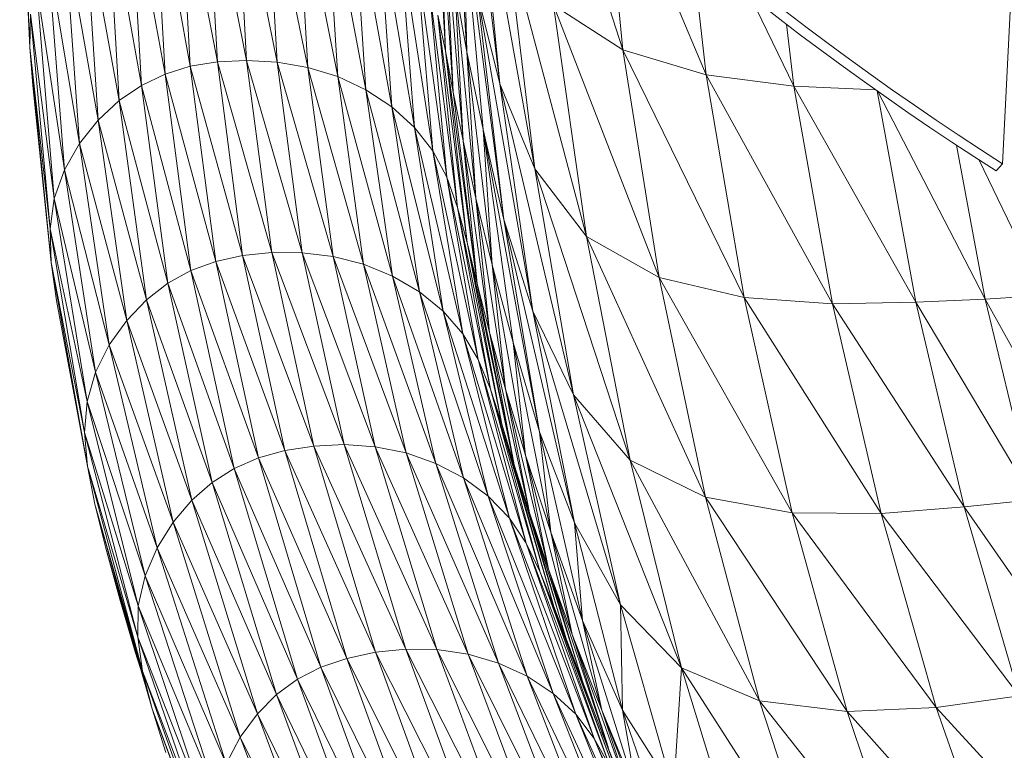
# Model space of a CAD drawing. Units: inches. Extents: x 0.2 to 11.8, y 0.1 to 7.9.
# Drawn here: x 6 to 6.2, y 2.4 to 2.5 of the extents above; entities that cross this region are included whole.
import ezdxf

# ---------------------------------------------------------------- set-up
doc = ezdxf.new("R2010")
doc.units = ezdxf.units.IN
doc.header["$MEASUREMENT"] = 0

# ---------------------------------------------------------------- blocks, each defined once
blk = doc.blocks.new('A$C02D310A6')
at = {"color": 0, "linetype": 'Continuous', "lineweight": 0}
for p, q in [((25.5486, 58.9324), (25.8236, 56.5827)), ((25.5486, 58.9324), (25.8236, 56.5827)), ((29.5697, 58.605), (29.4418, 56.0092)), ((22.3702, 58.5631), (22.4424, 56.8462)), ((22.3702, 58.5631), (22.4424, 56.8462)), ((25.4784, 58.4519), (25.588, 56.8148)), ((25.4784, 58.4519), (25.588, 56.8148)), ((26.7104, 56.8285), (26.1787, 58.4602)), ((26.7104, 56.8285), (26.1787, 58.4602)), ((25.3489, 58.3564), (25.4332, 56.8222)), ((25.3489, 58.3564), (25.4332, 56.8222)), ((22.3763, 58.2921), (22.4424, 56.8462)), ((22.3763, 58.2921), (22.4424, 56.8462)), ((25.6648, 58.2683), (25.8236, 56.5827)), ((26.0756, 55.972), (25.6648, 58.2683)), ((26.0756, 55.972), (25.6648, 58.2683)), ((25.6648, 58.2683), (25.8236, 56.5827)), ((23.7924, 56.742), (23.518, 58.1853)), ((23.518, 58.1853), (23.5974, 56.71)), ((23.7924, 56.742), (23.518, 58.1853)), ((23.518, 58.1853), (23.5974, 56.71)), ((24.0028, 56.7526), (23.7142, 58.2062)), ((23.7924, 56.742), (23.7142, 58.2062)), ((23.7924, 56.742), (23.7142, 58.2062)), ((24.0028, 56.7526), (23.7142, 58.2062)), ((24.2217, 56.7398), (23.9245, 58.2053)), ((24.2217, 56.7398), (23.9245, 58.2053)), ((24.0028, 56.7526), (23.9245, 58.2053)), ((24.0028, 56.7526), (23.9245, 58.2053)), ((24.2217, 56.7398), (24.142, 58.1809)), ((24.4423, 56.7015), (24.142, 58.1809)), ((24.4423, 56.7015), (24.142, 58.1809)), ((24.2217, 56.7398), (24.142, 58.1809)), ((23.334, 58.1402), (23.4158, 56.6543)), ((23.5974, 56.71), (23.334, 58.1402)), ((23.5974, 56.71), (23.334, 58.1402)), ((23.334, 58.1402), (23.4158, 56.6543)), ((24.4423, 56.7015), (24.3598, 58.1311)), ((24.6577, 56.6357), (24.3598, 58.1311)), ((24.6577, 56.6357), (24.3598, 58.1311)), ((24.4423, 56.7015), (24.3598, 58.1311)), ((26.7104, 56.8285), (26.5807, 58.0921)), ((26.7104, 56.8285), (26.5807, 58.0921)), ((23.1602, 58.0688), (23.246, 56.5727)), ((23.4158, 56.6543), (23.1602, 58.0688)), ((23.4158, 56.6543), (23.1602, 58.0688)), ((23.1602, 58.0688), (23.246, 56.5727)), ((24.8612, 56.5403), (24.571, 58.0544)), ((24.6577, 56.6357), (24.571, 58.0544)), ((24.6577, 56.6357), (24.571, 58.0544)), ((24.8612, 56.5403), (24.571, 58.0544)), ((25.3866, 58.0586), (25.4332, 56.8222)), ((25.3866, 58.0586), (25.4332, 56.8222)), ((25.3866, 58.0586), (25.4894, 56.524)), ((25.3866, 58.0586), (25.4894, 56.524)), ((22.9949, 57.9688), (23.0862, 56.4626)), ((23.246, 56.5727), (22.9949, 57.9688)), ((23.246, 56.5727), (22.9949, 57.9688)), ((22.9949, 57.9688), (23.0862, 56.4626)), ((25.0472, 56.4177), (24.7687, 57.9491)), ((25.0472, 56.4177), (24.7687, 57.9491)), ((24.8612, 56.5403), (24.7687, 57.9491)), ((24.8612, 56.5403), (24.7687, 57.9491)), ((25.5559, 57.893), (25.8522, 55.6084)), ((25.5559, 57.893), (25.7033, 56.255)), ((25.5559, 57.893), (25.8522, 55.6084)), ((25.5559, 57.893), (25.588, 56.8148)), ((25.5559, 57.893), (25.588, 56.8148)), ((25.5559, 57.893), (25.7033, 56.255)), ((27.3089, 56.6486), (26.7681, 57.9267)), ((27.3089, 56.6486), (26.7681, 57.9267)), ((22.836, 57.838), (23.0862, 56.4626)), ((22.836, 57.838), (22.9346, 56.3218)), ((22.836, 57.838), (23.0862, 56.4626)), ((22.836, 57.838), (22.9346, 56.3218)), ((25.2098, 56.2704), (24.9474, 57.8179)), ((25.0472, 56.4177), (24.9474, 57.8179)), ((25.0472, 56.4177), (24.9474, 57.8179)), ((25.2098, 56.2704), (24.9474, 57.8179)), ((22.6928, 57.6804), (22.8001, 56.1548)), ((22.6928, 57.6804), (22.9346, 56.3218)), ((22.6928, 57.6804), (22.8001, 56.1548)), ((22.6928, 57.6804), (22.9346, 56.3218)), ((25.3434, 56.101), (25.1014, 57.6635)), ((25.3434, 56.101), (25.1014, 57.6635)), ((25.2098, 56.2704), (25.1014, 57.6635)), ((25.2098, 56.2704), (25.1014, 57.6635)), ((25.4353, 57.7081), (25.4894, 56.524)), ((25.4353, 57.7081), (25.4894, 56.524)), ((25.4353, 57.7081), (25.5598, 56.1732)), ((25.4353, 57.7081), (25.5598, 56.1732)), ((25.8733, 57.6511), (26.0756, 55.972)), ((26.4477, 55.4848), (25.8733, 57.6511)), ((26.4477, 55.4848), (25.8733, 57.6511)), ((25.8733, 57.6511), (26.0756, 55.972)), ((27.3089, 56.6486), (27.2059, 57.5546)), ((27.3089, 56.6486), (27.2059, 57.5546)), ((22.5743, 57.4998), (22.8001, 56.1548)), ((22.5743, 57.4998), (22.6916, 55.966)), ((22.5743, 57.4998), (22.8001, 56.1548)), ((22.5743, 57.4998), (22.6916, 55.966)), ((25.3434, 56.101), (25.2254, 57.4885)), ((25.4424, 55.9119), (25.2254, 57.4885)), ((25.4424, 55.9119), (25.2254, 57.4885)), ((25.3434, 56.101), (25.2254, 57.4885)), ((22.4897, 57.3003), (22.6916, 55.966)), ((22.4897, 57.3003), (22.6181, 55.7599)), ((22.4897, 57.3003), (22.6916, 55.966)), ((22.4897, 57.3003), (22.6181, 55.7599)), ((25.5196, 55.695), (25.3137, 57.2958)), ((25.4424, 55.9119), (25.3137, 57.2958)), ((25.4424, 55.9119), (25.3137, 57.2958)), ((25.5196, 55.695), (25.3137, 57.2958)), ((25.5006, 57.2964), (25.5598, 56.1732)), ((25.5006, 57.2964), (25.6508, 55.7617)), ((25.5006, 57.2964), (25.588, 56.8148)), ((25.5006, 57.2964), (25.6508, 55.7617)), ((25.5006, 57.2964), (25.588, 56.8148)), ((25.5006, 57.2964), (25.5598, 56.1732)), ((25.6606, 57.2465), (25.8522, 55.6084)), ((25.8236, 56.5827), (25.6606, 57.2465)), ((25.6606, 57.2465), (26.0607, 54.9477)), ((25.6606, 57.2465), (25.8522, 55.6084)), ((25.6606, 57.2465), (26.0607, 54.9477)), ((25.8236, 56.5827), (25.6606, 57.2465)), ((27.94, 56.5667), (27.6258, 57.2153)), ((27.94, 56.5667), (27.6258, 57.2153)), ((26.7104, 56.8285), (26.2099, 57.1487)), ((26.9709, 55.1916), (26.2099, 57.1487)), ((26.7104, 56.8285), (26.2099, 57.1487)), ((26.9709, 55.1916), (26.2099, 57.1487)), ((26.4477, 55.4848), (26.2099, 57.1487)), ((26.4477, 55.4848), (26.2099, 57.1487)), ((22.4482, 57.0856), (22.4424, 56.8462)), ((22.4482, 57.0856), (22.4424, 56.8462)), ((22.4482, 57.0856), (22.5885, 55.5409)), ((22.4482, 57.0856), (22.6181, 55.7599)), ((22.4482, 57.0856), (22.5885, 55.5409)), ((22.4482, 57.0856), (22.6181, 55.7599)), ((25.5196, 55.695), (25.3788, 57.0766)), ((25.3788, 57.0766), (25.5882, 55.4422)), ((25.3788, 57.0766), (25.4332, 56.8222)), ((25.3788, 57.0766), (25.4332, 56.8222)), ((25.3788, 57.0766), (25.5882, 55.4422)), ((25.5196, 55.695), (25.3788, 57.0766)), ((27.94, 56.5667), (27.8857, 57.0135)), ((27.94, 56.5667), (27.8857, 57.0135)), ((22.4424, 56.8462), (22.5885, 55.5409)), ((22.4424, 56.8462), (22.4652, 56.5724)), ((22.4424, 56.8462), (22.5961, 55.2992)), ((22.4424, 56.8462), (22.4652, 56.5724)), ((22.4424, 56.8462), (22.5885, 55.5409)), ((22.4424, 56.8462), (22.5961, 55.2992)), ((25.4332, 56.8222), (25.5882, 55.4422)), ((25.4332, 56.8222), (25.661, 55.1455)), ((25.4332, 56.8222), (25.5882, 55.4422)), ((25.4332, 56.8222), (25.661, 55.1455)), ((25.4332, 56.8222), (25.4894, 56.524)), ((25.4332, 56.8222), (25.4894, 56.524)), ((25.588, 56.8148), (25.6508, 55.7617)), ((25.588, 56.8148), (25.6508, 55.7617)), ((25.588, 56.8148), (25.7686, 55.2811)), ((25.588, 56.8148), (25.7033, 56.255)), ((25.588, 56.8148), (25.7686, 55.2811)), ((25.588, 56.8148), (25.7033, 56.255)), ((26.7104, 56.8285), (27.5823, 55.0461)), ((27.3089, 56.6486), (26.7104, 56.8285)), ((26.7104, 56.8285), (27.5823, 55.0461)), ((26.9709, 55.1916), (26.7104, 56.8285)), ((26.9709, 55.1916), (26.7104, 56.8285)), ((27.3089, 56.6486), (26.7104, 56.8285)), ((23.7924, 56.742), (23.5974, 56.71)), ((23.7924, 56.742), (23.5974, 56.71)), ((24.0028, 56.7526), (23.7924, 56.742)), ((24.0028, 56.7526), (23.7924, 56.742)), ((24.1833, 55.3705), (23.7924, 56.742)), ((24.1833, 55.3705), (23.7924, 56.742)), ((23.9736, 55.3488), (23.7924, 56.742)), ((23.9736, 55.3488), (23.7924, 56.742)), ((24.4027, 55.369), (24.0028, 56.7526)), ((24.1833, 55.3705), (24.0028, 56.7526)), ((24.1833, 55.3705), (24.0028, 56.7526)), ((24.2217, 56.7398), (24.0028, 56.7526)), ((24.4027, 55.369), (24.0028, 56.7526)), ((24.2217, 56.7398), (24.0028, 56.7526)), ((23.5974, 56.71), (23.4158, 56.6543)), ((23.5974, 56.71), (23.4158, 56.6543)), ((23.9736, 55.3488), (23.5974, 56.71)), ((23.5974, 56.71), (23.7805, 55.3064)), ((23.9736, 55.3488), (23.5974, 56.71)), ((23.5974, 56.71), (23.7805, 55.3064)), ((24.6252, 55.3419), (24.2217, 56.7398)), ((24.4423, 56.7015), (24.2217, 56.7398)), ((24.6252, 55.3419), (24.2217, 56.7398)), ((24.4027, 55.369), (24.2217, 56.7398)), ((24.4027, 55.369), (24.2217, 56.7398)), ((24.4423, 56.7015), (24.2217, 56.7398)), ((24.6252, 55.3419), (24.4423, 56.7015)), ((24.8442, 55.2868), (24.4423, 56.7015)), ((24.6577, 56.6357), (24.4423, 56.7015)), ((24.8442, 55.2868), (24.4423, 56.7015)), ((24.6252, 55.3419), (24.4423, 56.7015)), ((24.6577, 56.6357), (24.4423, 56.7015)), ((23.4158, 56.6543), (23.246, 56.5727)), ((23.4158, 56.6543), (23.246, 56.5727)), ((23.4158, 56.6543), (23.6022, 55.2409)), ((23.7805, 55.3064), (23.4158, 56.6543)), ((23.7805, 55.3064), (23.4158, 56.6543)), ((23.4158, 56.6543), (23.6022, 55.2409)), ((24.8442, 55.2868), (24.6577, 56.6357)), ((24.8612, 56.5403), (24.6577, 56.6357)), ((25.0528, 55.2013), (24.6577, 56.6357)), ((24.8612, 56.5403), (24.6577, 56.6357)), ((25.0528, 55.2013), (24.6577, 56.6357)), ((24.8442, 55.2868), (24.6577, 56.6357)), ((27.3089, 56.6486), (27.5823, 55.0461)), ((28.2189, 55.0021), (27.3089, 56.6486)), ((27.3089, 56.6486), (27.5823, 55.0461)), ((28.2189, 55.0021), (27.3089, 56.6486)), ((27.3089, 56.6486), (27.94, 56.5667)), ((27.3089, 56.6486), (27.94, 56.5667)), ((22.4652, 56.5724), (22.5961, 55.2992)), ((22.4652, 56.5724), (22.5961, 55.2992)), ((23.246, 56.5727), (23.0862, 56.4626)), ((23.246, 56.5727), (23.0862, 56.4626)), ((23.246, 56.5727), (23.437, 55.1497)), ((23.6022, 55.2409), (23.246, 56.5727)), ((23.6022, 55.2409), (23.246, 56.5727)), ((23.246, 56.5727), (23.437, 55.1497)), ((25.2453, 55.0876), (24.8612, 56.5403)), ((25.0528, 55.2013), (24.8612, 56.5403)), ((25.0528, 55.2013), (24.8612, 56.5403)), ((25.0472, 56.4177), (24.8612, 56.5403)), ((25.2453, 55.0876), (24.8612, 56.5403)), ((25.0472, 56.4177), (24.8612, 56.5403)), ((25.8236, 56.5827), (26.0607, 54.9477)), ((26.0756, 55.972), (25.8236, 56.5827)), ((25.8236, 56.5827), (26.3548, 54.3459)), ((25.8236, 56.5827), (26.0607, 54.9477)), ((25.8236, 56.5827), (26.3548, 54.3459)), ((26.0756, 55.972), (25.8236, 56.5827)), ((28.818, 55.0136), (27.94, 56.5667)), ((27.94, 56.5667), (28.2189, 55.0021)), ((27.94, 56.5667), (28.2189, 55.0021)), ((28.818, 55.0136), (27.94, 56.5667)), ((27.94, 56.5667), (28.5268, 56.5413)), ((27.94, 56.5667), (28.5268, 56.5413)), ((28.818, 55.0136), (28.5392, 56.5325)), ((28.818, 55.0136), (28.5392, 56.5325)), ((29.3167, 55.0343), (28.5436, 56.5294)), ((29.3167, 55.0343), (28.5436, 56.5294)), ((23.0862, 56.4626), (22.9346, 56.3218)), ((23.0862, 56.4626), (22.9346, 56.3218)), ((23.0862, 56.4626), (23.2834, 55.0304)), ((23.0862, 56.4626), (23.437, 55.1497)), ((23.0862, 56.4626), (23.2834, 55.0304)), ((23.0862, 56.4626), (23.437, 55.1497)), ((25.4894, 56.524), (25.661, 55.1455)), ((25.4894, 56.524), (25.5598, 56.1732)), ((25.4894, 56.524), (25.661, 55.1455)), ((25.4894, 56.524), (25.5598, 56.1732)), ((25.2098, 56.2704), (25.0472, 56.4177)), ((25.4159, 54.9479), (25.0472, 56.4177)), ((25.2098, 56.2704), (25.0472, 56.4177)), ((25.4159, 54.9479), (25.0472, 56.4177)), ((25.2453, 55.0876), (25.0472, 56.4177)), ((25.2453, 55.0876), (25.0472, 56.4177)), ((22.9346, 56.3218), (22.8001, 56.1548)), ((22.9346, 56.3218), (22.8001, 56.1548)), ((22.9346, 56.3218), (23.2834, 55.0304)), ((22.9346, 56.3218), (23.1397, 54.8807)), ((22.9346, 56.3218), (23.2834, 55.0304)), ((22.9346, 56.3218), (23.1397, 54.8807)), ((25.5587, 54.7846), (25.2098, 56.2704)), ((25.4159, 54.9479), (25.2098, 56.2704)), ((25.4159, 54.9479), (25.2098, 56.2704)), ((25.3434, 56.101), (25.2098, 56.2704)), ((25.5587, 54.7846), (25.2098, 56.2704)), ((25.3434, 56.101), (25.2098, 56.2704)), ((25.7033, 56.255), (26.1095, 54.0797)), ((25.7033, 56.255), (25.9194, 54.7232)), ((25.8522, 55.6084), (25.7033, 56.255)), ((25.7033, 56.255), (26.1095, 54.0797)), ((25.8522, 55.6084), (25.7033, 56.255)), ((25.7033, 56.255), (25.7686, 55.2811)), ((25.7033, 56.255), (25.7686, 55.2811)), ((25.7033, 56.255), (25.9194, 54.7232)), ((22.8001, 56.1548), (22.6916, 55.966)), ((22.8001, 56.1548), (22.6916, 55.966)), ((22.8001, 56.1548), (23.0144, 54.7054)), ((22.8001, 56.1548), (23.1397, 54.8807)), ((22.8001, 56.1548), (23.0144, 54.7054)), ((22.8001, 56.1548), (23.1397, 54.8807)), ((25.5598, 56.1732), (25.6508, 55.7617)), ((25.5598, 56.1732), (25.661, 55.1455)), ((25.5598, 56.1732), (25.661, 55.1455)), ((25.5598, 56.1732), (25.751, 54.7967)), ((25.5598, 56.1732), (25.6508, 55.7617)), ((25.5598, 56.1732), (25.751, 54.7967)), ((29.3167, 55.0343), (29.1088, 56.1428)), ((29.3167, 55.0343), (29.1088, 56.1428)), ((25.6679, 54.5998), (25.3434, 56.101)), ((25.4424, 55.9119), (25.3434, 56.101)), ((25.6679, 54.5998), (25.3434, 56.101)), ((25.5587, 54.7846), (25.3434, 56.101)), ((25.5587, 54.7846), (25.3434, 56.101)), ((25.4424, 55.9119), (25.3434, 56.101)), ((29.2731, 56.0353), (29.74, 55.0623)), ((29.2731, 56.0353), (29.74, 55.0623)), ((22.6916, 55.966), (22.6181, 55.7599)), ((22.6916, 55.966), (22.6181, 55.7599)), ((22.6916, 55.966), (23.0144, 54.7054)), ((22.6916, 55.966), (22.9164, 54.5096)), ((22.6916, 55.966), (23.0144, 54.7054)), ((22.6916, 55.966), (22.9164, 54.5096)), ((26.4477, 55.4848), (26.0756, 55.972)), ((26.0756, 55.972), (26.3548, 54.3459)), ((26.7609, 53.8756), (26.0756, 55.972)), ((26.4477, 55.4848), (26.0756, 55.972)), ((26.7609, 53.8756), (26.0756, 55.972)), ((26.0756, 55.972), (26.3548, 54.3459)), ((29.3949, 55.9571), (29.4418, 56.0092)), ((25.6679, 54.5998), (25.4424, 55.9119)), ((25.5196, 55.695), (25.4424, 55.9119)), ((25.757, 54.3861), (25.4424, 55.9119)), ((25.5196, 55.695), (25.4424, 55.9119)), ((25.757, 54.3861), (25.4424, 55.9119)), ((25.6679, 54.5998), (25.4424, 55.9119)), ((22.6181, 55.7599), (22.5885, 55.5409)), ((22.6181, 55.7599), (22.5885, 55.5409)), ((22.6181, 55.7599), (22.9164, 54.5096)), ((22.6181, 55.7599), (22.8544, 54.2981)), ((22.6181, 55.7599), (22.9164, 54.5096)), ((22.6181, 55.7599), (22.8544, 54.2981)), ((25.7686, 55.2811), (25.6508, 55.7617)), ((25.865, 54.388), (25.6508, 55.7617)), ((25.6508, 55.7617), (25.751, 54.7967)), ((25.865, 54.388), (25.6508, 55.7617)), ((25.7686, 55.2811), (25.6508, 55.7617)), ((25.6508, 55.7617), (25.751, 54.7967)), ((25.8393, 54.1361), (25.5196, 55.695)), ((25.757, 54.3861), (25.5196, 55.695)), ((25.757, 54.3861), (25.5196, 55.695)), ((25.8393, 54.1361), (25.5196, 55.695)), ((25.5196, 55.695), (25.5882, 55.4422)), ((25.5196, 55.695), (25.5882, 55.4422)), ((25.8522, 55.6084), (26.1095, 54.0797)), ((25.8522, 55.6084), (26.3604, 53.4255)), ((25.8522, 55.6084), (26.1095, 54.0797)), ((26.0607, 54.9477), (25.8522, 55.6084)), ((25.8522, 55.6084), (26.3604, 53.4255)), ((26.0607, 54.9477), (25.8522, 55.6084)), ((22.5885, 55.5409), (22.8369, 54.0761)), ((22.5885, 55.5409), (22.5961, 55.2992)), ((22.5885, 55.5409), (22.8544, 54.2981)), ((22.5885, 55.5409), (22.8369, 54.0761)), ((22.5885, 55.5409), (22.8544, 54.2981)), ((22.5885, 55.5409), (22.5961, 55.2992)), ((26.9709, 55.1916), (26.4477, 55.4848)), ((27.3049, 53.6098), (26.4477, 55.4848)), ((26.9709, 55.1916), (26.4477, 55.4848)), ((27.3049, 53.6098), (26.4477, 55.4848)), ((26.7609, 53.8756), (26.4477, 55.4848)), ((26.7609, 53.8756), (26.4477, 55.4848)), ((25.9283, 53.8422), (25.5882, 55.4422)), ((25.5882, 55.4422), (25.8393, 54.1361)), ((25.661, 55.1455), (25.5882, 55.4422)), ((25.9283, 53.8422), (25.5882, 55.4422)), ((25.661, 55.1455), (25.5882, 55.4422)), ((25.5882, 55.4422), (25.8393, 54.1361)), ((23.9736, 55.3488), (23.7805, 55.3064)), ((23.9736, 55.3488), (23.7805, 55.3064)), ((24.1833, 55.3705), (23.9736, 55.3488)), ((24.1833, 55.3705), (23.9736, 55.3488)), ((24.4855, 53.9783), (23.9736, 55.3488)), ((24.4855, 53.9783), (23.9736, 55.3488)), ((24.2775, 53.9455), (23.9736, 55.3488)), ((24.2775, 53.9455), (23.9736, 55.3488)), ((24.4027, 55.369), (24.1833, 55.3705)), ((24.7046, 53.9883), (24.1833, 55.3705)), ((24.4027, 55.369), (24.1833, 55.3705)), ((24.7046, 53.9883), (24.1833, 55.3705)), ((24.4855, 53.9783), (24.1833, 55.3705)), ((24.4855, 53.9783), (24.1833, 55.3705)), ((24.9284, 53.9726), (24.4027, 55.369)), ((24.7046, 53.9883), (24.4027, 55.369)), ((24.7046, 53.9883), (24.4027, 55.369)), ((24.6252, 55.3419), (24.4027, 55.369)), ((24.9284, 53.9726), (24.4027, 55.369)), ((24.6252, 55.3419), (24.4027, 55.369)), ((25.1503, 53.9284), (24.6252, 55.3419)), ((24.8442, 55.2868), (24.6252, 55.3419)), ((25.1503, 53.9284), (24.6252, 55.3419)), ((24.9284, 53.9726), (24.6252, 55.3419)), ((24.9284, 53.9726), (24.6252, 55.3419)), ((24.8442, 55.2868), (24.6252, 55.3419)), ((22.5961, 55.2992), (22.8369, 54.0761)), ((22.5961, 55.2992), (22.6341, 55.0246)), ((22.5961, 55.2992), (22.8578, 53.8332)), ((22.5961, 55.2992), (22.6341, 55.0246)), ((22.5961, 55.2992), (22.8369, 54.0761)), ((22.5961, 55.2992), (22.8578, 53.8332)), ((23.7805, 55.3064), (23.6022, 55.2409)), ((23.7805, 55.3064), (23.6022, 55.2409)), ((24.2775, 53.9455), (23.7805, 55.3064)), ((23.7805, 55.3064), (24.0872, 53.8926)), ((24.2775, 53.9455), (23.7805, 55.3064)), ((23.7805, 55.3064), (24.0872, 53.8926)), ((25.1503, 53.9284), (24.8442, 55.2868)), ((25.3637, 53.8531), (24.8442, 55.2868)), ((25.0528, 55.2013), (24.8442, 55.2868)), ((25.3637, 53.8531), (24.8442, 55.2868)), ((25.1503, 53.9284), (24.8442, 55.2868)), ((25.0528, 55.2013), (24.8442, 55.2868)), ((25.7686, 55.2811), (25.865, 54.388)), ((25.7686, 55.2811), (25.865, 54.388)), ((26.0098, 53.9113), (25.7686, 55.2811)), ((25.7686, 55.2811), (25.9194, 54.7232)), ((26.0098, 53.9113), (25.7686, 55.2811)), ((25.7686, 55.2811), (25.9194, 54.7232)), ((23.6022, 55.2409), (23.437, 55.1497)), ((23.6022, 55.2409), (23.437, 55.1497)), ((24.0872, 53.8926), (23.6022, 55.2409)), ((23.6022, 55.2409), (23.9132, 53.8172)), ((23.6022, 55.2409), (23.9132, 53.8172)), ((24.0872, 53.8926), (23.6022, 55.2409)), ((25.5627, 53.7486), (25.0528, 55.2013)), ((25.3637, 53.8531), (25.0528, 55.2013)), ((25.3637, 53.8531), (25.0528, 55.2013)), ((25.2453, 55.0876), (25.0528, 55.2013)), ((25.5627, 53.7486), (25.0528, 55.2013)), ((25.2453, 55.0876), (25.0528, 55.2013)), ((26.9709, 55.1916), (27.9269, 53.4985)), ((26.9709, 55.1916), (27.3049, 53.6098)), ((26.9709, 55.1916), (27.9269, 53.4985)), ((27.5823, 55.0461), (26.9709, 55.1916)), ((27.5823, 55.0461), (26.9709, 55.1916)), ((26.9709, 55.1916), (27.3049, 53.6098)), ((23.437, 55.1497), (23.2834, 55.0304)), ((23.437, 55.1497), (23.2834, 55.0304)), ((23.437, 55.1497), (23.7538, 53.7165)), ((23.437, 55.1497), (23.9132, 53.8172)), ((23.437, 55.1497), (23.7538, 53.7165)), ((23.437, 55.1497), (23.9132, 53.8172)), ((25.661, 55.1455), (25.9283, 53.8422)), ((25.661, 55.1455), (25.751, 54.7967)), ((25.661, 55.1455), (25.9283, 53.8422)), ((25.661, 55.1455), (25.751, 54.7967)), ((25.7413, 53.6169), (25.2453, 55.0876)), ((25.5627, 53.7486), (25.2453, 55.0876)), ((25.5627, 53.7486), (25.2453, 55.0876)), ((25.4159, 54.9479), (25.2453, 55.0876)), ((25.7413, 53.6169), (25.2453, 55.0876)), ((25.4159, 54.9479), (25.2453, 55.0876)), ((27.5823, 55.0461), (27.9269, 53.4985)), ((28.2189, 55.0021), (27.5823, 55.0461)), ((27.5823, 55.0461), (28.5671, 53.4919)), ((27.5823, 55.0461), (27.9269, 53.4985)), ((27.5823, 55.0461), (28.5671, 53.4919)), ((28.2189, 55.0021), (27.5823, 55.0461)), ((29.74, 55.0623), (29.3167, 55.0343)), ((29.74, 55.0623), (29.3167, 55.0343)), ((22.6341, 55.0246), (22.8578, 53.8332)), ((22.6341, 55.0246), (22.8578, 53.8332)), ((23.2834, 55.0304), (23.1397, 54.8807)), ((23.2834, 55.0304), (23.1397, 54.8807)), ((23.2834, 55.0304), (23.6076, 53.5883)), ((23.2834, 55.0304), (23.7538, 53.7165)), ((23.2834, 55.0304), (23.6076, 53.5883)), ((23.2834, 55.0304), (23.7538, 53.7165)), ((28.818, 55.0136), (28.2189, 55.0021)), ((28.818, 55.0136), (28.2189, 55.0021)), ((28.2189, 55.0021), (29.1657, 53.54)), ((28.2189, 55.0021), (28.5671, 53.4919)), ((28.2189, 55.0021), (29.1657, 53.54)), ((28.2189, 55.0021), (28.5671, 53.4919)), ((29.3167, 55.0343), (28.818, 55.0136)), ((29.3167, 55.0343), (28.818, 55.0136)), ((28.818, 55.0136), (29.1657, 53.54)), ((28.818, 55.0136), (29.6626, 53.593)), ((28.818, 55.0136), (29.1657, 53.54)), ((28.818, 55.0136), (29.6626, 53.593)), ((29.3167, 55.0343), (30.0833, 53.6499)), ((29.3167, 55.0343), (29.6626, 53.593)), ((29.3167, 55.0343), (30.0833, 53.6499)), ((29.3167, 55.0343), (29.6626, 53.593)), ((25.5587, 54.7846), (25.4159, 54.9479)), ((25.8936, 53.4601), (25.4159, 54.9479)), ((25.5587, 54.7846), (25.4159, 54.9479)), ((25.8936, 53.4601), (25.4159, 54.9479)), ((25.7413, 53.6169), (25.4159, 54.9479)), ((25.7413, 53.6169), (25.4159, 54.9479)), ((26.0607, 54.9477), (26.3604, 53.4255)), ((26.0607, 54.9477), (26.6935, 52.8352)), ((26.0607, 54.9477), (26.3604, 53.4255)), ((26.3548, 54.3459), (26.0607, 54.9477)), ((26.0607, 54.9477), (26.6935, 52.8352)), ((26.3548, 54.3459), (26.0607, 54.9477)), ((23.1397, 54.8807), (23.0144, 54.7054)), ((23.1397, 54.8807), (23.0144, 54.7054)), ((23.1397, 54.8807), (23.6076, 53.5883)), ((23.1397, 54.8807), (23.473, 53.4297)), ((23.1397, 54.8807), (23.6076, 53.5883)), ((23.1397, 54.8807), (23.473, 53.4297)), ((26.0136, 53.2801), (25.5587, 54.7846)), ((25.8936, 53.4601), (25.5587, 54.7846)), ((25.8936, 53.4601), (25.5587, 54.7846)), ((25.6679, 54.5998), (25.5587, 54.7846)), ((26.0136, 53.2801), (25.5587, 54.7846)), ((25.6679, 54.5998), (25.5587, 54.7846)), ((25.865, 54.388), (25.751, 54.7967)), ((26.0374, 53.4971), (25.751, 54.7967)), ((25.751, 54.7967), (25.9283, 53.8422)), ((26.0374, 53.4971), (25.751, 54.7967)), ((25.865, 54.388), (25.751, 54.7967)), ((25.751, 54.7967), (25.9283, 53.8422)), ((23.0144, 54.7054), (22.9164, 54.5096)), ((23.0144, 54.7054), (22.9164, 54.5096)), ((23.0144, 54.7054), (23.3585, 53.2465)), ((23.0144, 54.7054), (23.473, 53.4297)), ((23.0144, 54.7054), (23.3585, 53.2465)), ((23.0144, 54.7054), (23.473, 53.4297)), ((25.9194, 54.7232), (26.1095, 54.0797)), ((26.0098, 53.9113), (25.9194, 54.7232)), ((25.9194, 54.7232), (26.1922, 53.3587)), ((26.0098, 53.9113), (25.9194, 54.7232)), ((25.9194, 54.7232), (26.1095, 54.0797)), ((25.9194, 54.7232), (26.1922, 53.3587)), ((26.1151, 53.0702), (25.6679, 54.5998)), ((25.757, 54.3861), (25.6679, 54.5998)), ((26.1151, 53.0702), (25.6679, 54.5998)), ((26.0136, 53.2801), (25.6679, 54.5998)), ((26.0136, 53.2801), (25.6679, 54.5998)), ((25.757, 54.3861), (25.6679, 54.5998)), ((22.9164, 54.5096), (22.8544, 54.2981)), ((22.9164, 54.5096), (22.8544, 54.2981)), ((22.9164, 54.5096), (23.3585, 53.2465)), ((22.9164, 54.5096), (23.2724, 53.0439)), ((22.9164, 54.5096), (23.3585, 53.2465)), ((22.9164, 54.5096), (23.2724, 53.0439)), ((26.1151, 53.0702), (25.757, 54.3861)), ((25.8393, 54.1361), (25.757, 54.3861)), ((26.2121, 52.8236), (25.757, 54.3861)), ((25.8393, 54.1361), (25.757, 54.3861)), ((26.2121, 52.8236), (25.757, 54.3861)), ((26.1151, 53.0702), (25.757, 54.3861)), ((26.0098, 53.9113), (25.865, 54.388)), ((26.1739, 53.0931), (25.865, 54.388)), ((25.865, 54.388), (26.0374, 53.4971)), ((25.865, 54.388), (26.0374, 53.4971)), ((26.1739, 53.0931), (25.865, 54.388)), ((26.0098, 53.9113), (25.865, 54.388)), ((26.3548, 54.3459), (26.6935, 52.8352)), ((26.3548, 54.3459), (27.1303, 52.3837)), ((26.3548, 54.3459), (26.6935, 52.8352)), ((26.7609, 53.8756), (26.3548, 54.3459)), ((26.3548, 54.3459), (27.1303, 52.3837)), ((26.7609, 53.8756), (26.3548, 54.3459)), ((22.8544, 54.2981), (22.8369, 54.0761)), ((22.8544, 54.2981), (22.8369, 54.0761)), ((22.8544, 54.2981), (23.2724, 53.0439)), ((22.8544, 54.2981), (23.223, 52.8276)), ((22.8544, 54.2981), (23.2724, 53.0439)), ((22.8544, 54.2981), (23.223, 52.8276)), ((26.3009, 52.5918), (25.8393, 54.1361)), ((26.2121, 52.8236), (25.8393, 54.1361)), ((26.2121, 52.8236), (25.8393, 54.1361)), ((25.9283, 53.8422), (25.8393, 54.1361)), ((26.3009, 52.5918), (25.8393, 54.1361)), ((25.9283, 53.8422), (25.8393, 54.1361)), ((22.8369, 54.0761), (23.2188, 52.603)), ((22.8369, 54.0761), (22.8578, 53.8332)), ((22.8369, 54.0761), (23.223, 52.8276)), ((22.8369, 54.0761), (23.2188, 52.603)), ((22.8369, 54.0761), (23.223, 52.8276)), ((22.8369, 54.0761), (22.8578, 53.8332)), ((26.1095, 54.0797), (26.1922, 53.3587)), ((26.1095, 54.0797), (26.4188, 52.7223)), ((26.1095, 54.0797), (26.3604, 53.4255)), ((26.1095, 54.0797), (26.4188, 52.7223)), ((26.1095, 54.0797), (26.3604, 53.4255)), ((26.1095, 54.0797), (26.1922, 53.3587)), ((24.4855, 53.9783), (24.2775, 53.9455)), ((24.4855, 53.9783), (24.2775, 53.9455)), ((24.7046, 53.9883), (24.4855, 53.9783)), ((24.7046, 53.9883), (24.4855, 53.9783)), ((25.1471, 52.5176), (24.4855, 53.9783)), ((25.1471, 52.5176), (24.4855, 53.9783)), ((24.929, 52.4955), (24.4855, 53.9783)), ((24.929, 52.4955), (24.4855, 53.9783)), ((24.9284, 53.9726), (24.7046, 53.9883)), ((25.3716, 52.5139), (24.7046, 53.9883)), ((24.9284, 53.9726), (24.7046, 53.9883)), ((25.3716, 52.5139), (24.7046, 53.9883)), ((25.1471, 52.5176), (24.7046, 53.9883)), ((25.1471, 52.5176), (24.7046, 53.9883)), ((24.2775, 53.9455), (24.0872, 53.8926)), ((24.2775, 53.9455), (24.0872, 53.8926)), ((24.929, 52.4955), (24.2775, 53.9455)), ((24.7236, 52.4508), (24.2775, 53.9455)), ((24.7236, 52.4508), (24.2775, 53.9455)), ((24.929, 52.4955), (24.2775, 53.9455)), ((25.5961, 52.4814), (24.9284, 53.9726)), ((25.3716, 52.5139), (24.9284, 53.9726)), ((25.3716, 52.5139), (24.9284, 53.9726)), ((25.1503, 53.9284), (24.9284, 53.9726)), ((25.5961, 52.4814), (24.9284, 53.9726)), ((25.1503, 53.9284), (24.9284, 53.9726)), ((25.8144, 52.4168), (25.1503, 53.9284)), ((25.3637, 53.8531), (25.1503, 53.9284)), ((25.8144, 52.4168), (25.1503, 53.9284)), ((25.5961, 52.4814), (25.1503, 53.9284)), ((25.5961, 52.4814), (25.1503, 53.9284)), ((25.3637, 53.8531), (25.1503, 53.9284)), ((26.1739, 53.0931), (26.0098, 53.9113)), ((26.1739, 53.0931), (26.0098, 53.9113)), ((26.345, 52.6226), (26.0098, 53.9113)), ((26.0098, 53.9113), (26.1922, 53.3587)), ((26.345, 52.6226), (26.0098, 53.9113)), ((26.0098, 53.9113), (26.1922, 53.3587)), ((24.0872, 53.8926), (23.9132, 53.8172)), ((24.0872, 53.8926), (23.9132, 53.8172)), ((24.7236, 52.4508), (24.0872, 53.8926)), ((24.0872, 53.8926), (24.5374, 52.3868)), ((24.7236, 52.4508), (24.0872, 53.8926)), ((24.0872, 53.8926), (24.5374, 52.3868)), ((25.8144, 52.4168), (25.3637, 53.8531)), ((25.5627, 53.7486), (25.3637, 53.8531)), ((26.0203, 52.3219), (25.3637, 53.8531)), ((25.5627, 53.7486), (25.3637, 53.8531)), ((26.0203, 52.3219), (25.3637, 53.8531)), ((25.8144, 52.4168), (25.3637, 53.8531)), ((26.0374, 53.4971), (25.9283, 53.8422)), ((26.0374, 53.4971), (25.9283, 53.8422)), ((26.3011, 52.5912), (25.9283, 53.8422)), ((26.3011, 52.5912), (25.9283, 53.8422)), ((27.3049, 53.6098), (26.7609, 53.8756)), ((27.6922, 52.1456), (26.7609, 53.8756)), ((27.3049, 53.6098), (26.7609, 53.8756)), ((27.6922, 52.1456), (26.7609, 53.8756)), ((27.1303, 52.3837), (26.7609, 53.8756)), ((27.1303, 52.3837), (26.7609, 53.8756)), ((22.8578, 53.8332), (23.2188, 52.603)), ((22.8578, 53.8332), (22.9109, 53.5592)), ((22.8578, 53.8332), (23.2542, 52.3596)), ((22.8578, 53.8332), (22.9109, 53.5592)), ((22.8578, 53.8332), (23.2188, 52.603)), ((22.8578, 53.8332), (23.2542, 52.3596)), ((23.9132, 53.8172), (23.7538, 53.7165)), ((23.9132, 53.8172), (23.7538, 53.7165)), ((23.9132, 53.8172), (24.5374, 52.3868)), ((23.9132, 53.8172), (24.369, 52.3007)), ((23.9132, 53.8172), (24.5374, 52.3868)), ((23.9132, 53.8172), (24.369, 52.3007)), ((23.7538, 53.7165), (23.6076, 53.5883)), ((23.7538, 53.7165), (23.6076, 53.5883)), ((23.7538, 53.7165), (24.2169, 52.19)), ((23.7538, 53.7165), (24.369, 52.3007)), ((23.7538, 53.7165), (24.2169, 52.19)), ((23.7538, 53.7165), (24.369, 52.3007)), ((26.2077, 52.1985), (25.5627, 53.7486)), ((26.0203, 52.3219), (25.5627, 53.7486)), ((26.0203, 52.3219), (25.5627, 53.7486)), ((25.7413, 53.6169), (25.5627, 53.7486)), ((26.2077, 52.1985), (25.5627, 53.7486)), ((25.7413, 53.6169), (25.5627, 53.7486)), ((22.9109, 53.5592), (23.2542, 52.3596)), ((22.9109, 53.5592), (23.3236, 52.087)), ((22.9109, 53.5592), (23.2542, 52.3596)), ((22.9109, 53.5592), (22.9902, 53.244)), ((22.9109, 53.5592), (23.3236, 52.087)), ((22.9109, 53.5592), (22.9902, 53.244)), ((23.6076, 53.5883), (23.473, 53.4297)), ((23.6076, 53.5883), (23.473, 53.4297)), ((23.6076, 53.5883), (24.0799, 52.052)), ((23.6076, 53.5883), (24.2169, 52.19)), ((23.6076, 53.5883), (24.0799, 52.052)), ((23.6076, 53.5883), (24.2169, 52.19)), ((26.3705, 52.0485), (25.7413, 53.6169)), ((26.2077, 52.1985), (25.7413, 53.6169)), ((26.2077, 52.1985), (25.7413, 53.6169)), ((25.8936, 53.4601), (25.7413, 53.6169)), ((26.3705, 52.0485), (25.7413, 53.6169)), ((25.8936, 53.4601), (25.7413, 53.6169)), ((27.9269, 53.4985), (27.3049, 53.6098)), ((27.3049, 53.6098), (28.3224, 52.0678)), ((27.9269, 53.4985), (27.3049, 53.6098)), ((27.3049, 53.6098), (28.3224, 52.0678)), ((27.6922, 52.1456), (27.3049, 53.6098)), ((27.6922, 52.1456), (27.3049, 53.6098)), ((29.6626, 53.593), (29.1657, 53.54)), ((29.6626, 53.593), (29.1657, 53.54)), ((26.1739, 53.0931), (26.0374, 53.4971)), ((26.1739, 53.0931), (26.0374, 53.4971)), ((26.4205, 52.2799), (26.0374, 53.4971)), ((26.0374, 53.4971), (26.3027, 52.5871)), ((26.0374, 53.4971), (26.3027, 52.5871)), ((26.4205, 52.2799), (26.0374, 53.4971)), ((27.9269, 53.4985), (28.3224, 52.0678)), ((28.5671, 53.4919), (27.9269, 53.4985)), ((27.9269, 53.4985), (28.9639, 52.097)), ((27.9269, 53.4985), (28.3224, 52.0678)), ((27.9269, 53.4985), (28.9639, 52.097)), ((28.5671, 53.4919), (27.9269, 53.4985)), ((29.1657, 53.54), (28.5671, 53.4919)), ((29.1657, 53.54), (28.5671, 53.4919)), ((28.5671, 53.4919), (29.5599, 52.1802)), ((28.5671, 53.4919), (28.9639, 52.097)), ((28.5671, 53.4919), (29.5599, 52.1802)), ((28.5671, 53.4919), (28.9639, 52.097)), ((29.1657, 53.54), (29.5599, 52.1802)), ((29.1657, 53.54), (30.0534, 52.264)), ((29.1657, 53.54), (29.5599, 52.1802)), ((29.1657, 53.54), (30.0534, 52.264)), ((23.473, 53.4297), (23.3585, 53.2465)), ((23.473, 53.4297), (23.3585, 53.2465)), ((23.473, 53.4297), (24.0799, 52.052)), ((23.473, 53.4297), (23.9565, 51.8841)), ((23.473, 53.4297), (24.0799, 52.052)), ((23.473, 53.4297), (23.9565, 51.8841)), ((26.0136, 53.2801), (25.8936, 53.4601)), ((26.5025, 51.8735), (25.8936, 53.4601)), ((26.0136, 53.2801), (25.8936, 53.4601)), ((26.5025, 51.8735), (25.8936, 53.4601)), ((26.3705, 52.0485), (25.8936, 53.4601)), ((26.3705, 52.0485), (25.8936, 53.4601)), ((26.3604, 53.4255), (26.4188, 52.7223)), ((26.3604, 53.4255), (26.4188, 52.7223)), ((26.3604, 53.4255), (26.7069, 52.0782)), ((26.3604, 53.4255), (26.6935, 52.8352)), ((26.3604, 53.4255), (26.7069, 52.0782)), ((26.3604, 53.4255), (26.6935, 52.8352)), ((26.1922, 53.3587), (26.4188, 52.7223)), ((26.1922, 53.3587), (26.345, 52.6226)), ((26.1922, 53.3587), (26.345, 52.6226)), ((26.1922, 53.3587), (26.5579, 52.078)), ((26.1922, 53.3587), (26.4188, 52.7223)), ((26.1922, 53.3587), (26.5579, 52.078)), ((26.6182, 51.6676), (26.0136, 53.2801)), ((26.5025, 51.8735), (26.0136, 53.2801)), ((26.5025, 51.8735), (26.0136, 53.2801)), ((26.1151, 53.0702), (26.0136, 53.2801)), ((26.6182, 51.6676), (26.0136, 53.2801)), ((26.1151, 53.0702), (26.0136, 53.2801)), ((23.0893, 52.8771), (22.9902, 53.244)), ((22.9902, 53.244), (23.3236, 52.087)), ((22.9902, 53.244), (23.3236, 52.087)), ((23.0893, 52.8771), (22.9902, 53.244)), ((23.3585, 53.2465), (23.2724, 53.0439)), ((23.3585, 53.2465), (23.2724, 53.0439)), ((23.3585, 53.2465), (23.8548, 51.6922)), ((23.3585, 53.2465), (23.9565, 51.8841)), ((23.3585, 53.2465), (23.8548, 51.6922)), ((23.3585, 53.2465), (23.9565, 51.8841)), ((26.732, 51.4245), (26.1151, 53.0702)), ((26.2121, 52.8236), (26.1151, 53.0702)), ((26.732, 51.4245), (26.1151, 53.0702)), ((26.6182, 51.6676), (26.1151, 53.0702)), ((26.6182, 51.6676), (26.1151, 53.0702)), ((26.2121, 52.8236), (26.1151, 53.0702)), ((26.4248, 52.2685), (26.1739, 53.0931)), ((26.6044, 51.8064), (26.1739, 53.0931)), ((26.4248, 52.2685), (26.1739, 53.0931)), ((26.1739, 53.0931), (26.345, 52.6226)), ((26.1739, 53.0931), (26.345, 52.6226)), ((26.6044, 51.8064), (26.1739, 53.0931)), ((23.2724, 53.0439), (23.223, 52.8276)), ((23.2724, 53.0439), (23.223, 52.8276)), ((23.2724, 53.0439), (23.8548, 51.6922)), ((23.2724, 53.0439), (23.7828, 51.4825)), ((23.2724, 53.0439), (23.8548, 51.6922)), ((23.2724, 53.0439), (23.7828, 51.4825)), ((23.2004, 52.4988), (23.0893, 52.8771)), ((23.2004, 52.4988), (23.0893, 52.8771)), ((23.0893, 52.8771), (23.1876, 52.5587)), ((23.0893, 52.8771), (23.1876, 52.5587)), ((23.223, 52.8276), (23.2188, 52.603)), ((23.223, 52.8276), (23.2188, 52.603)), ((23.223, 52.8276), (23.7828, 51.4825)), ((23.223, 52.8276), (23.7485, 51.2609)), ((23.223, 52.8276), (23.7828, 51.4825)), ((23.223, 52.8276), (23.7485, 51.2609)), ((26.732, 51.4245), (26.2121, 52.8236)), ((26.8351, 51.1983), (26.2121, 52.8236)), ((26.8351, 51.1983), (26.2121, 52.8236)), ((26.732, 51.4245), (26.2121, 52.8236)), ((26.6935, 52.8352), (26.7069, 52.0782)), ((26.6935, 52.8352), (26.7069, 52.0782)), ((26.6935, 52.8352), (27.0739, 51.5026)), ((26.6935, 52.8352), (27.1303, 52.3837)), ((26.6935, 52.8352), (27.0739, 51.5026)), ((26.6935, 52.8352), (27.1303, 52.3837)), ((26.4188, 52.7223), (26.5579, 52.078)), ((26.4188, 52.7223), (26.8198, 51.4517)), ((26.4188, 52.7223), (26.7069, 52.0782)), ((26.4188, 52.7223), (26.8198, 51.4517)), ((26.4188, 52.7223), (26.7069, 52.0782)), ((26.4188, 52.7223), (26.5579, 52.078)), ((23.2188, 52.603), (23.7599, 51.0335)), ((23.2188, 52.603), (23.2542, 52.3596)), ((23.2188, 52.603), (23.7485, 51.2609)), ((23.2188, 52.603), (23.7599, 51.0335)), ((23.2188, 52.603), (23.7485, 51.2609)), ((23.2188, 52.603), (23.2542, 52.3596)), ((26.345, 52.6226), (26.6053, 51.8042)), ((26.345, 52.6226), (26.6053, 51.8042)), ((26.345, 52.6226), (26.8073, 51.332)), ((26.345, 52.6226), (26.5579, 52.078)), ((26.345, 52.6226), (26.8073, 51.332)), ((26.345, 52.6226), (26.5579, 52.078)), ((23.2004, 52.4988), (23.2401, 52.3767)), ((23.2004, 52.4988), (23.2401, 52.3767)), ((24.7236, 52.4508), (24.929, 52.4955)), ((24.7236, 52.4508), (24.929, 52.4955)), ((24.929, 52.4955), (25.1471, 52.5176)), ((24.929, 52.4955), (25.1471, 52.5176)), ((25.7496, 50.8768), (24.929, 52.4955)), ((25.7496, 50.8768), (24.929, 52.4955)), ((25.5334, 50.8414), (24.929, 52.4955)), ((25.5334, 50.8414), (24.929, 52.4955)), ((25.9744, 50.8863), (25.1471, 52.5176)), ((25.1471, 52.5176), (25.3716, 52.5139)), ((25.1471, 52.5176), (25.3716, 52.5139)), ((25.9744, 50.8863), (25.1471, 52.5176)), ((25.7496, 50.8768), (25.1471, 52.5176)), ((25.7496, 50.8768), (25.1471, 52.5176)), ((25.3716, 52.5139), (25.5961, 52.4814)), ((26.2016, 50.8663), (25.3716, 52.5139)), ((25.9744, 50.8863), (25.3716, 52.5139)), ((25.9744, 50.8863), (25.3716, 52.5139)), ((26.2016, 50.8663), (25.3716, 52.5139)), ((25.3716, 52.5139), (25.5961, 52.4814)), ((24.5374, 52.3868), (24.7236, 52.4508)), ((24.5374, 52.3868), (24.7236, 52.4508)), ((25.5334, 50.8414), (24.7236, 52.4508)), ((25.3318, 50.7836), (24.7236, 52.4508)), ((25.3318, 50.7836), (24.7236, 52.4508)), ((25.5334, 50.8414), (24.7236, 52.4508)), ((26.4252, 50.8132), (25.5961, 52.4814)), ((25.5961, 52.4814), (25.8144, 52.4168)), ((25.5961, 52.4814), (25.8144, 52.4168)), ((26.4252, 50.8132), (25.5961, 52.4814)), ((26.2016, 50.8663), (25.5961, 52.4814)), ((26.2016, 50.8663), (25.5961, 52.4814)), ((23.2542, 52.3596), (23.7599, 51.0335)), ((23.2542, 52.3596), (23.3236, 52.087)), ((23.2542, 52.3596), (23.8121, 50.7896)), ((23.2542, 52.3596), (23.3236, 52.087)), ((23.2542, 52.3596), (23.7599, 51.0335)), ((23.2542, 52.3596), (23.8121, 50.7896)), ((24.369, 52.3007), (24.5374, 52.3868)), ((24.369, 52.3007), (24.5374, 52.3868)), ((24.5374, 52.3868), (25.151, 50.707)), ((24.5374, 52.3868), (25.3318, 50.7836)), ((24.5374, 52.3868), (25.151, 50.707)), ((24.5374, 52.3868), (25.3318, 50.7836)), ((26.4252, 50.8132), (25.8144, 52.4168)), ((26.639, 50.7285), (25.8144, 52.4168)), ((25.8144, 52.4168), (26.0203, 52.3219)), ((25.8144, 52.4168), (26.0203, 52.3219)), ((26.639, 50.7285), (25.8144, 52.4168)), ((26.4252, 50.8132), (25.8144, 52.4168)), ((27.0739, 51.5026), (27.1303, 52.3837)), ((27.0739, 51.5026), (27.1303, 52.3837)), ((27.1303, 52.3837), (27.5368, 51.0715)), ((27.1303, 52.3837), (28.1129, 50.8612)), ((27.1303, 52.3837), (27.5368, 51.0715)), ((27.1303, 52.3837), (28.1129, 50.8612)), ((27.1303, 52.3837), (27.6922, 52.1456)), ((27.1303, 52.3837), (27.6922, 52.1456)), ((24.2169, 52.19), (24.369, 52.3007)), ((24.2169, 52.19), (24.369, 52.3007)), ((24.369, 52.3007), (25.151, 50.707)), ((24.369, 52.3007), (24.9897, 50.609)), ((24.369, 52.3007), (25.151, 50.707)), ((24.369, 52.3007), (24.9897, 50.609)), ((26.0203, 52.3219), (26.2077, 52.1985)), ((26.8366, 50.6137), (26.0203, 52.3219)), ((26.639, 50.7285), (26.0203, 52.3219)), ((26.639, 50.7285), (26.0203, 52.3219)), ((26.8366, 50.6137), (26.0203, 52.3219)), ((26.0203, 52.3219), (26.2077, 52.1985)), ((24.0799, 52.052), (24.2169, 52.19)), ((24.0799, 52.052), (24.2169, 52.19)), ((24.2169, 52.19), (24.8469, 50.4868)), ((24.2169, 52.19), (24.9897, 50.609)), ((24.2169, 52.19), (24.8469, 50.4868)), ((24.2169, 52.19), (24.9897, 50.609)), ((27.0117, 50.4706), (26.2077, 52.1985)), ((26.2077, 52.1985), (26.3705, 52.0485)), ((26.2077, 52.1985), (26.3705, 52.0485)), ((27.0117, 50.4706), (26.2077, 52.1985)), ((26.8366, 50.6137), (26.2077, 52.1985)), ((26.8366, 50.6137), (26.2077, 52.1985)), ((28.7483, 50.8156), (27.6922, 52.1456)), ((27.6922, 52.1456), (28.3224, 52.0678)), ((28.7483, 50.8156), (27.6922, 52.1456)), ((28.1129, 50.8612), (27.6922, 52.1456)), ((27.6922, 52.1456), (28.3224, 52.0678)), ((28.1129, 50.8612), (27.6922, 52.1456)), ((29.5599, 52.1802), (28.9639, 52.097)), ((29.5599, 52.1802), (28.9639, 52.097)), ((23.3236, 52.087), (23.8121, 50.7896)), ((23.3236, 52.087), (23.9, 50.5184)), ((23.3236, 52.087), (23.8121, 50.7896)), ((23.3236, 52.087), (23.4213, 51.7747)), ((23.3236, 52.087), (23.9, 50.5184)), ((23.3236, 52.087), (23.4213, 51.7747)), ((26.5579, 52.078), (26.8198, 51.4517)), ((26.5579, 52.078), (26.8073, 51.332)), ((26.5579, 52.078), (26.8073, 51.332)), ((26.5579, 52.078), (27.0528, 50.7972)), ((26.5579, 52.078), (26.8198, 51.4517)), ((26.5579, 52.078), (27.0528, 50.7972)), ((26.7069, 52.0782), (26.8198, 51.4517)), ((26.7069, 52.0782), (26.8198, 51.4517)), ((26.7069, 52.0782), (27.1439, 50.8208)), ((26.7069, 52.0782), (27.0739, 51.5026)), ((26.7069, 52.0782), (27.1439, 50.8208)), ((26.7069, 52.0782), (27.0739, 51.5026)), ((28.9639, 52.097), (28.3224, 52.0678)), ((28.9639, 52.097), (28.3224, 52.0678)), ((28.3224, 52.0678), (29.3887, 50.8786)), ((28.3224, 52.0678), (28.7483, 50.8156)), ((28.3224, 52.0678), (29.3887, 50.8786)), ((28.3224, 52.0678), (28.7483, 50.8156)), ((28.9639, 52.097), (29.9801, 50.9943)), ((28.9639, 52.097), (29.3887, 50.8786)), ((28.9639, 52.097), (29.9801, 50.9943)), ((28.9639, 52.097), (29.3887, 50.8786)), ((23.9565, 51.8841), (24.0799, 52.052)), ((23.9565, 51.8841), (24.0799, 52.052)), ((24.0799, 52.052), (24.8469, 50.4868)), ((24.0799, 52.052), (24.7213, 50.3376)), ((24.0799, 52.052), (24.8469, 50.4868)), ((24.0799, 52.052), (24.7213, 50.3376)), ((27.0117, 50.4706), (26.3705, 52.0485)), ((27.1581, 50.3005), (26.3705, 52.0485)), ((26.3705, 52.0485), (26.5025, 51.8735)), ((26.3705, 52.0485), (26.5025, 51.8735)), ((27.1581, 50.3005), (26.3705, 52.0485)), ((27.0117, 50.4706), (26.3705, 52.0485)), ((23.8548, 51.6922), (23.9565, 51.8841)), ((23.8548, 51.6922), (23.9565, 51.8841)), ((23.9565, 51.8841), (24.6119, 50.1588)), ((23.9565, 51.8841), (24.7213, 50.3376)), ((23.9565, 51.8841), (24.6119, 50.1588)), ((23.9565, 51.8841), (24.7213, 50.3376)), ((26.5025, 51.8735), (26.6182, 51.6676)), ((27.2907, 50.0983), (26.5025, 51.8735)), ((27.1581, 50.3005), (26.5025, 51.8735)), ((27.1581, 50.3005), (26.5025, 51.8735)), ((27.2907, 50.0983), (26.5025, 51.8735)), ((26.5025, 51.8735), (26.6182, 51.6676)), ((26.9756, 50.8899), (26.5593, 51.9178)), ((26.9756, 50.8899), (26.5593, 51.9178))]:
    blk.add_line(p, q, dxfattribs=at)
at = {"color": 0, "linetype": 'Continuous', "lineweight": 0, "extrusion": (0, 0, -1)}
for centre in [(29.628, 59.9972), (29.6749, 60.0492)]:
    blk.add_ellipse(centre, major_axis=(6.8361, -5.4763), ratio=0.390866, start_param=1.299892, end_param=2.677245, dxfattribs=at)

msp = doc.modelspace()

# ---------------------------------------------------------------- block references
at = {"xscale": 0.0254, "yscale": 0.0254, "zscale": 0.0254}
msp.add_blockref('A$C02D310A6', (5.47159, 1.09749), dxfattribs=at)

doc.saveas('drawing.dxf')
